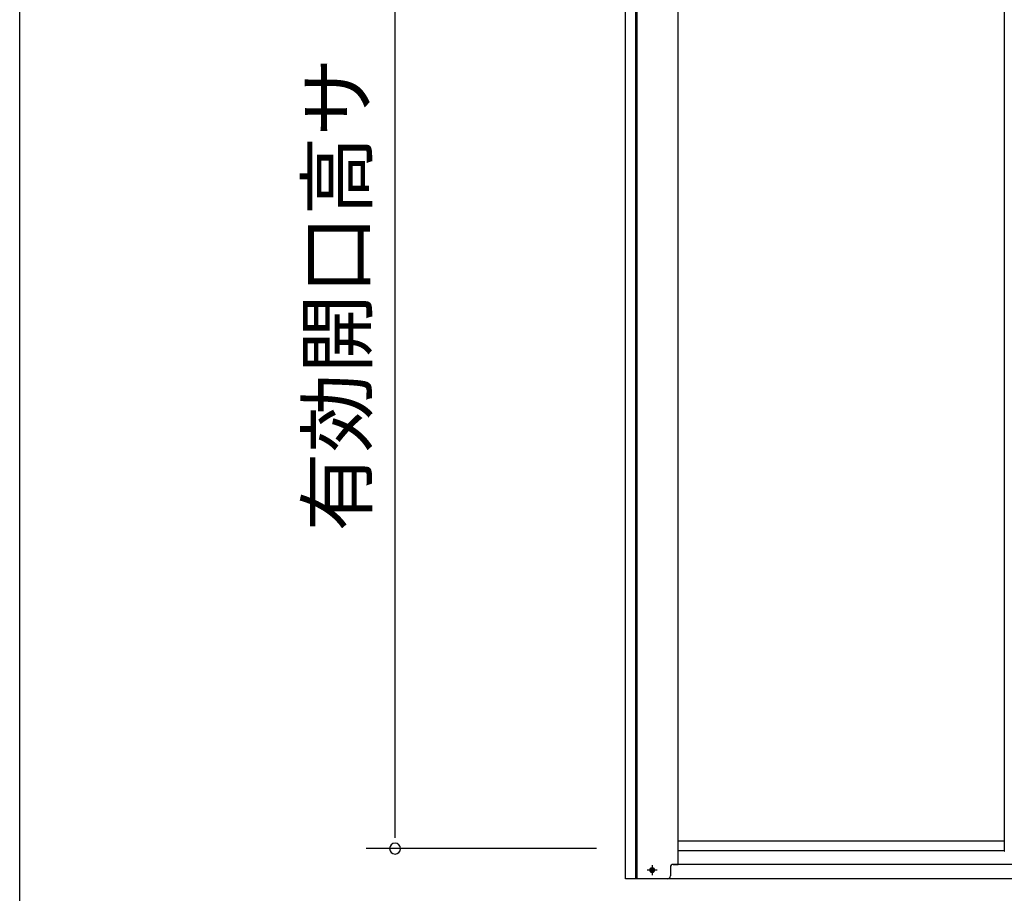
# Model space of a CAD drawing. Extents: x 543 to 20719, y 176 to 14052.
# Drawn here: x 543 to 2243, y 10785 to 12294 of the extents above; entities that cross this region are included whole.
import ezdxf
from ezdxf.enums import TextEntityAlignment as Align

# ---------------------------------------------------------------- set-up
doc = ezdxf.new("R2010")
doc.units = 0
doc.header["$LTSCALE"] = 50
doc.header["$MEASUREMENT"] = 0
doc.linetypes.add('1PL-S', pattern=[4, 2.5, -0.5, 0.5, -0.5])
for name, color, linetype in [('SUNPOU', 4, 'CONTINUOUS'), ('WAKUSEN-01', 50, 'CONTINUOUS'), ('下レール', 2, 'CONTINUOUS'), ('下枠前', 3, 'CONTINUOUS'), ('扉左', 3, 'CONTINUOUS'), ('柱前', 3, 'CONTINUOUS')]:
    doc.layers.add(name, color=color, linetype=linetype)
doc.styles.add('01', font='ROMANS', dxfattribs={"height": 3, "bigfont": 'BIGFONT'})

msp = doc.modelspace()

# ---------------------------------------------------------------- linework, layer by layer
at = {"layer": 'SUNPOU'}
for p, q in [((1190.6, 10887.5), (1190.6, 12991.3)), ((1190.6, 10881.2), (1190.6, 10900)), ((1538.6, 10862.5), (1140.6, 10862.5))]:
    msp.add_line(p, q, dxfattribs=at)
for start, end in [(90, 270), (270, 90)]:
    msp.add_arc((1190.6, 10862.5), 9.38, start, end, dxfattribs=at)
at = {"layer": 'WAKUSEN-01'}
msp.add_line((542.5, 517.5), (542.5, 14052.5), dxfattribs=at)
at = {"layer": '下レール'}
for p, q in [((2242.4, 10875.4), (1679.6, 10875.4)), ((2242.4, 10858.4), (1679.6, 10858.4))]:
    msp.add_line(p, q, dxfattribs=at)
at = {"layer": '下枠前', "color": 6, "linetype": '1PL-S'}
for p, q in [((1634.6, 10833.8), (1634.6, 10816.8)), ((1643.5, 10825.3), (1625.8, 10825.3))]:
    msp.add_line(p, q, dxfattribs=at)
at = {"layer": '下枠前'}
for p, q in [((4071.6, 10835.3), (1671.1, 10835.3)), ((4141.1, 10810.3), (1601.6, 10810.3))]:
    msp.add_line(p, q, dxfattribs=at)
at = {"layer": '下枠前', "color": 4}
msp.add_circle((1634.6, 10825.3), 3, dxfattribs=at)
at = {"layer": '下枠前'}
msp.add_circle((1634.6, 10825.3), 2, dxfattribs=at)
at = {"layer": '扉左'}
for p, q in [((2242.4, 13023.3), (2242.4, 10858.2)), ((2242.4, 10858.2), (2243, 10858.2))]:
    msp.add_line(p, q, dxfattribs=at)
at = {"layer": '柱前'}
for p, q in [((1588.6, 10810.3), (1588.6, 13028.7)), ((1606.6, 10810.3), (1606.6, 13028.7)), ((1608.6, 10810.3), (1608.6, 13028.7)), ((1679.6, 10835.3), (1679.6, 13023.3)), ((1666.1, 10830.3), (1666.1, 10815.3)), ((1671.1, 10835.3), (1679.6, 10835.3)), ((1633.9, 10829), (1635.4, 10829)), ((1635.4, 10821.5), (1633.9, 10821.5)), ((1661.1, 10810.3), (1588.6, 10810.3))]:
    msp.add_line(p, q, dxfattribs=at)
for centre, radius, start, end in [((1671.1, 10830.3), 5, 90, 180), ((1633.9, 10825.3), 3.75, 90, 270), ((1635.4, 10825.3), 3.75, 270, 90), ((1661.1, 10815.3), 5, 270, 0)]:
    msp.add_arc(centre, radius, start, end, dxfattribs=at)

# ---------------------------------------------------------------- texts
at = {"layer": 'SUNPOU', "style": '01'}
msp.add_text('有効開口高サ', height=100, rotation=90, dxfattribs=at).set_placement((1140.6, 12228.8), align=Align.RIGHT)

doc.saveas('drawing.dxf')
